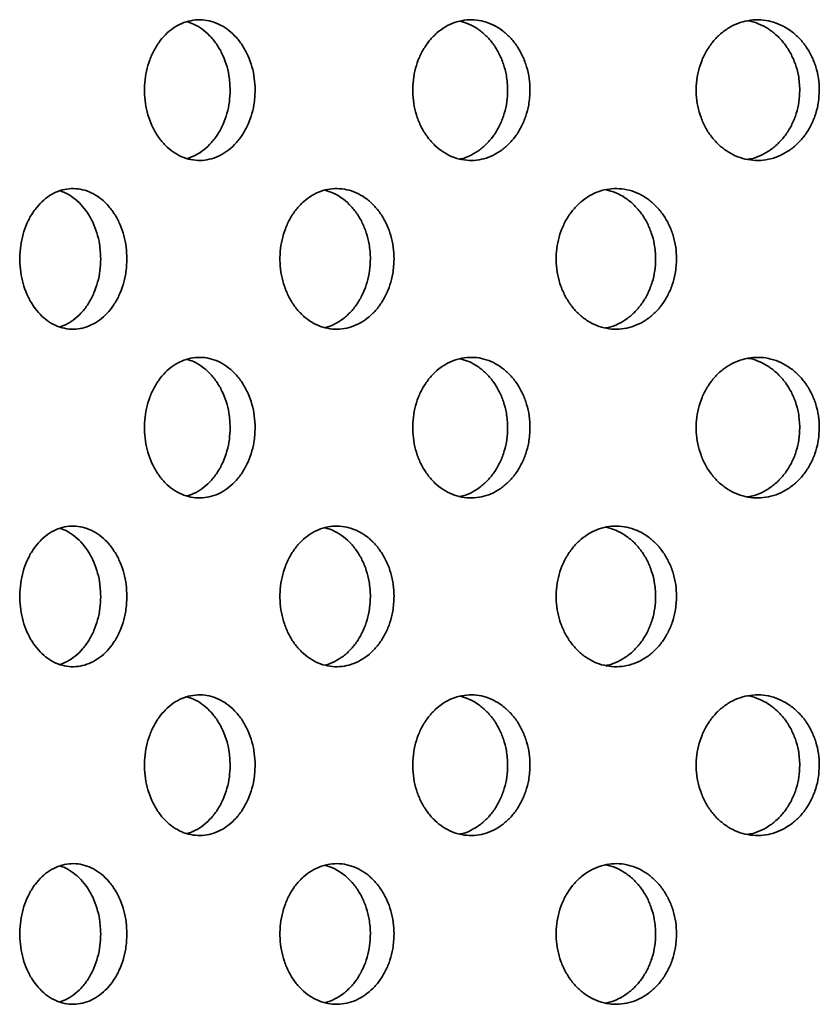
# Model space of a CAD drawing. Units: inches. Extents: x 0.1 to 8.4, y 0.1 to 10.9.
# Drawn here: x 2.3 to 2.5, y 4.5 to 4.7 of the extents above; entities that cross this region are included whole.
import ezdxf

# ---------------------------------------------------------------- set-up
doc = ezdxf.new("R2010")
doc.units = ezdxf.units.IN
doc.header["$MEASUREMENT"] = 0

msp = doc.modelspace()

# ---------------------------------------------------------------- linework, layer by layer
at = {"color": 7, "linetype": 'Continuous', "lineweight": 35}
for points, knots in [([(2.36310157, 4.69780484), (2.36307247, 4.69853677), (2.36301427, 4.70000062), (2.36256025, 4.70213536), (2.36184329, 4.70414463), (2.36086812, 4.7059777), (2.35966066, 4.7075741), (2.35826279, 4.70889899), (2.35670854, 4.70990238), (2.35504811, 4.7105695), (2.35332585, 4.71086682), (2.35159232, 4.71080102), (2.34989736, 4.71035865), (2.34828593, 4.70956743), (2.34680767, 4.70843548), (2.34549728, 4.70700805), (2.34439887, 4.70531387), (2.34353352, 4.70341087), (2.3429352, 4.70134543), (2.34260936, 4.69918159), (2.34257624, 4.69697795), (2.34282506, 4.69479741), (2.3433606, 4.69270408), (2.34415699, 4.69075251), (2.34520307, 4.68900515), (2.34646062, 4.68750239), (2.34790312, 4.68629797), (2.34948381, 4.68541341), (2.35116354, 4.68488798), (2.35289181, 4.68472151), (2.35462092, 4.68493425), (2.35630239, 4.6855046), (2.35788527, 4.6864313), (2.35932892, 4.68767403), (2.36058409, 4.68921045), (2.36162474, 4.69098576), (2.36240285, 4.69295881), (2.36297906, 4.69524122), (2.36305783, 4.69688944), (2.36310157, 4.69780484)], [0, 0, 0, 0, 0.0268447624, 0.0536896063, 0.0805345064, 0.1073795899, 0.1342268096, 0.1610743941, 0.1879227023, 0.2147715175, 0.2416175742, 0.2684637911, 0.2953077622, 0.3221509925, 0.3489961207, 0.375840475, 0.4026888629, 0.429537413, 0.4563855216, 0.483233201, 0.5100789281, 0.5369238377, 0.5637675482, 0.5906104907, 0.6174569916, 0.6443023456, 0.6711513341, 0.698000217, 0.7248476876, 0.7516949164, 0.7785389941, 0.8053827937, 0.8322269706, 0.8590706305, 0.8859184967, 0.9127653968, 0.9396147888, 0.9664628712, 1, 1, 1, 1]), ([(2.35047998, 4.71044805), (2.35087716, 4.71032878), (2.35183717, 4.7100405), (2.35325827, 4.70917036), (2.35470366, 4.70793769), (2.35595829, 4.70639866), (2.35699896, 4.7046241), (2.35777688, 4.7026508), (2.35835304, 4.70036844), (2.35843178, 4.69872021), (2.35847552, 4.69780484)], [0, 0, 0, 0, 0.088702881, 0.214401936, 0.340100248, 0.46581251, 0.591524056, 0.717245417, 0.842967325, 1, 1, 1, 1]), ([(2.41402047, 4.69780484), (2.4139897, 4.69853677), (2.41392814, 4.70000063), (2.41344791, 4.70213535), (2.41268951, 4.70414462), (2.41165786, 4.70597771), (2.41038009, 4.7075741), (2.40890049, 4.70889899), (2.40725482, 4.70990237), (2.40549624, 4.71056952), (2.40367147, 4.71086682), (2.4018342, 4.71080102), (2.40003711, 4.71035865), (2.39832802, 4.70956743), (2.39675969, 4.70843548), (2.39536902, 4.70700805), (2.39420306, 4.70531387), (2.39328429, 4.70341087), (2.39264895, 4.70134543), (2.39230281, 4.6991816), (2.39226767, 4.69697794), (2.39253197, 4.69479743), (2.39310059, 4.69270405), (2.39394633, 4.69075253), (2.39505669, 4.68900514), (2.39639146, 4.68750239), (2.39792193, 4.68629797), (2.39959857, 4.68541342), (2.40137963, 4.68488797), (2.40321155, 4.68472151), (2.40504367, 4.68493425), (2.40682476, 4.6855046), (2.40850079, 4.68643131), (2.41002901, 4.68767402), (2.41135726, 4.68921048), (2.41245837, 4.69098572), (2.41328139, 4.69295883), (2.41389087, 4.69524122), (2.4139742, 4.69688944), (2.41402047, 4.69780484)], [0, 0, 0, 0, 0.026844755, 0.053689724, 0.080534572, 0.107379421, 0.134226641, 0.161074393, 0.187922752, 0.214771162, 0.2416179, 0.268463934, 0.295307713, 0.322151028, 0.348996253, 0.375840588, 0.402688802, 0.429537307, 0.456385453, 0.483233243, 0.510078962, 0.536923921, 0.563767403, 0.590610687, 0.617457061, 0.644302456, 0.671151452, 0.698000362, 0.724847529, 0.751694806, 0.778539299, 0.805382995, 0.832226973, 0.859070651, 0.885918438, 0.912765722, 0.939614774, 0.966462829, 1, 1, 1, 1]), ([(2.40109025, 4.71055463), (2.40162305, 4.71040621), (2.4027528, 4.71009153), (2.40436447, 4.70917289), (2.40589369, 4.70793703), (2.4072216, 4.70639883), (2.40832268, 4.70462406), (2.40914558, 4.70265081), (2.409755, 4.70036844), (2.40983828, 4.69872021), (2.40988452, 4.69780484)], [0, 0, 0, 0, 0.109618877, 0.232431487, 0.355245805, 0.478072016, 0.60089887, 0.723734708, 0.846571488, 1, 1, 1, 1]), ([(2.46762195, 4.69780484), (2.4675897, 4.69853677), (2.46752519, 4.70000062), (2.46702194, 4.70213536), (2.46622698, 4.70414462), (2.4651455, 4.70597771), (2.46380572, 4.70757409), (2.46225398, 4.70889899), (2.46052763, 4.70990238), (2.45868223, 4.71056951), (2.45676685, 4.71086682), (2.4548377, 4.71080103), (2.45295013, 4.71035864), (2.45115454, 4.70956744), (2.44950624, 4.70843547), (2.44804431, 4.70700805), (2.44681832, 4.70531388), (2.44585208, 4.70341087), (2.44518386, 4.70134543), (2.44481977, 4.6991816), (2.44478281, 4.69697795), (2.44506078, 4.69479742), (2.44565895, 4.69270407), (2.44654834, 4.69075251), (2.44771596, 4.68900515), (2.44911915, 4.68750239), (2.45072774, 4.68629797), (2.45248946, 4.68541341), (2.45436031, 4.68488798), (2.45628396, 4.6847215), (2.45820722, 4.68493426), (2.4600764, 4.68550459), (2.4618347, 4.68643131), (2.46343754, 4.68767403), (2.46483036, 4.68921046), (2.46598469, 4.69098574), (2.4668474, 4.69295882), (2.46748619, 4.69524123), (2.46757347, 4.69688944), (2.46762195, 4.69780484)], [0, 0, 0, 0, 0.0268447446, 0.0536896017, 0.0805345319, 0.1073794017, 0.1342267359, 0.1610742848, 0.1879226279, 0.2147714361, 0.2416176016, 0.2684640603, 0.2953075793, 0.322151056, 0.3489960737, 0.3758406025, 0.402689027, 0.4295374373, 0.456385496, 0.4832332564, 0.510078971, 0.536923874, 0.5637674691, 0.5906105225, 0.6174570696, 0.6443025008, 0.6711514394, 0.6980002596, 0.7248476625, 0.7516950032, 0.778538811, 0.8053829387, 0.8322269382, 0.8590705914, 0.8859185055, 0.9127656533, 0.9396148588, 0.9664628661, 1, 1, 1, 1]), ([(2.4544024, 4.71063519), (2.45446159, 4.71062917), (2.45515934, 4.71055813), (2.45645568, 4.71008109), (2.45821682, 4.70918483), (2.45981873, 4.70793383), (2.46121175, 4.70639969), (2.46236588, 4.70462382), (2.46322857, 4.70265088), (2.46386721, 4.70036841), (2.46395451, 4.6987202), (2.46400299, 4.69780484)], [0, 0, 0, 0, 0.011110425, 0.130975655, 0.250843807, 0.370712323, 0.490592238, 0.610472559, 0.730362164, 0.850251688, 1, 1, 1, 1]), ([(2.35847552, 4.69780484), (2.35844641, 4.69707291), (2.3583882, 4.69560905), (2.35793424, 4.69347437), (2.3572174, 4.69146494), (2.35624224, 4.68963236), (2.35503519, 4.68803421), (2.35363628, 4.68671588), (2.35212365, 4.68571249), (2.35104847, 4.68533226), (2.35053087, 4.68514922)], [0, 0, 0, 0, 0.126123163, 0.252247421, 0.378370092, 0.504495116, 0.630630273, 0.75676545, 0.882906346, 1, 1, 1, 1]), ([(2.40988452, 4.69780484), (2.40985376, 4.69707292), (2.40979224, 4.69560906), (2.40931204, 4.69347432), (2.40855375, 4.69146515), (2.40752219, 4.68963159), (2.40624429, 4.6880371), (2.40476569, 4.68670506), (2.40311675, 4.68572837), (2.40185356, 4.68517361), (2.40114366, 4.68506655), (2.40104028, 4.68505096)], [0, 0, 0, 0, 0.122384527, 0.244770387, 0.367154853, 0.489541184, 0.611937037, 0.734335312, 0.856736366, 0.979138423, 1, 1, 1, 1]), ([(2.46400299, 4.69780484), (2.46397075, 4.69707292), (2.46390626, 4.69560906), (2.46340302, 4.69347431), (2.46260814, 4.69146513), (2.46152673, 4.68963172), (2.46018691, 4.6880366), (2.45863583, 4.68670696), (2.45690743, 4.68572121), (2.4554285, 4.68513134), (2.45452623, 4.68501284), (2.4542618, 4.68497811)], [0, 0, 0, 0, 0.118833388, 0.2376677, 0.356501588, 0.475336407, 0.594180723, 0.713025902, 0.831876609, 0.95072828, 1, 1, 1, 1]), ([(2.33935124, 4.66655484), (2.33932303, 4.66728677), (2.33926662, 4.66875062), (2.3388264, 4.67088535), (2.33813137, 4.67289463), (2.33718609, 4.67472771), (2.33601575, 4.67632408), (2.33466105, 4.67764899), (2.33315508, 4.67865237), (2.33154643, 4.6793195), (2.3298782, 4.67961682), (2.32819944, 4.67955102), (2.32655824, 4.67910863), (2.32499826, 4.67831745), (2.32356747, 4.67718545), (2.32229926, 4.67575807), (2.32123643, 4.67406386), (2.32039919, 4.67216088), (2.31982039, 4.67009542), (2.31950507, 4.66793159), (2.31947313, 4.66572795), (2.31971378, 4.6635474), (2.32023185, 4.66145407), (2.32100243, 4.65950251), (2.32201459, 4.65775515), (2.32323156, 4.65625239), (2.3246277, 4.65504795), (2.3261579, 4.65416343), (2.32778422, 4.65363797), (2.32945788, 4.6534715), (2.33113262, 4.65368425), (2.33276158, 4.6542546), (2.33429525, 4.65518129), (2.33569428, 4.65642403), (2.33691079, 4.65796045), (2.33791954, 4.65973574), (2.33867383, 4.66170882), (2.3392325, 4.66399122), (2.33930884, 4.66563944), (2.33935124, 4.66655484)], [0, 0, 0, 0, 0.026844722, 0.053689666, 0.080534433, 0.107379434, 0.134226879, 0.161074313, 0.187922611, 0.214771417, 0.241617485, 0.268463936, 0.295307327, 0.322151014, 0.348995844, 0.375840547, 0.402688734, 0.429537354, 0.456385377, 0.483233146, 0.510078854, 0.536923703, 0.563767399, 0.590610549, 0.617457019, 0.644302226, 0.671150998, 0.698000525, 0.724847695, 0.751694963, 0.778538768, 0.805382793, 0.832227163, 0.85907078, 0.885918749, 0.912765671, 0.939614832, 0.966462908, 1, 1, 1, 1]), ([(2.32691009, 4.67914114), (2.32724019, 4.67903768), (2.32811511, 4.67876347), (2.32943972, 4.67791873), (2.33084085, 4.67668811), (2.33205671, 4.67514856), (2.3330655, 4.67337411), (2.33381967, 4.67140081), (2.33437818, 4.66911843), (2.33445455, 4.66747021), (2.33449697, 4.66655484)], [0, 0, 0, 0, 0.077128414, 0.204423855, 0.331717173, 0.459027136, 0.586334866, 0.713654132, 0.840972462, 1, 1, 1, 1]), ([(2.38884147, 4.66655484), (2.38881149, 4.66728676), (2.38875151, 4.66875061), (2.38828377, 4.67088537), (2.3875449, 4.6728946), (2.38654001, 4.67472773), (2.38529547, 4.67632407), (2.38385458, 4.677649), (2.38225216, 4.67865237), (2.38054003, 4.6793195), (2.37876383, 4.67961682), (2.37697564, 4.67955103), (2.37522697, 4.67910863), (2.37356415, 4.67831742), (2.37203847, 4.67718549), (2.37068581, 4.67575803), (2.36955184, 4.6740639), (2.36865845, 4.67216085), (2.36804061, 4.67009543), (2.36770414, 4.66793159), (2.36766998, 4.66572795), (2.36792687, 4.6635474), (2.36847985, 4.66145408), (2.36930223, 4.6595025), (2.3703821, 4.65775515), (2.37168029, 4.65625239), (2.37316903, 4.65504795), (2.37480026, 4.65416342), (2.37653329, 4.65363797), (2.37831614, 4.6534715), (2.38009946, 4.65368425), (2.38183342, 4.65425459), (2.38346538, 4.6551813), (2.38495357, 4.65642403), (2.38624727, 4.65796044), (2.38731975, 4.65973574), (2.38812151, 4.66170882), (2.38871524, 4.66399122), (2.3887964, 4.66563944), (2.38884147, 4.66655484)], [0, 0, 0, 0, 0.026844731, 0.053689535, 0.080534569, 0.107379312, 0.134226877, 0.161074247, 0.187922751, 0.214771473, 0.241617412, 0.268464033, 0.295307239, 0.322150805, 0.348996237, 0.375840496, 0.402689172, 0.429537485, 0.456385618, 0.483233276, 0.510079, 0.536923889, 0.563767617, 0.590610605, 0.617457207, 0.644302496, 0.671151112, 0.698000224, 0.724847454, 0.751694741, 0.778538697, 0.805382748, 0.832226929, 0.859070629, 0.885918763, 0.912765735, 0.939614838, 0.966462897, 1, 1, 1, 1]), ([(2.37605136, 4.67925417), (2.3765184, 4.67911949), (2.37756624, 4.67881734), (2.37908632, 4.67792175), (2.38057583, 4.67668732), (2.38186912, 4.67514877), (2.38294158, 4.67337406), (2.38374321, 4.67140081), (2.38433688, 4.66911843), (2.38441802, 4.66747021), (2.38446308, 4.66655484)], [0, 0, 0, 0, 0.099844849, 0.224006699, 0.34816941, 0.472344465, 0.596518162, 0.720702612, 0.844887242, 1, 1, 1, 1]), ([(2.44117762, 4.66655484), (2.44114606, 4.66728677), (2.44108294, 4.66875062), (2.44059054, 4.67088536), (2.43981275, 4.67289461), (2.43875469, 4.67472772), (2.4374441, 4.67632408), (2.43592631, 4.677649), (2.43423792, 4.67865237), (2.43243336, 4.67931951), (2.43056069, 4.67961681), (2.42867474, 4.67955102), (2.42682982, 4.67910864), (2.42507495, 4.67831743), (2.42346437, 4.67718547), (2.42203598, 4.67575804), (2.42083829, 4.67406389), (2.41989444, 4.67216086), (2.41924171, 4.67009543), (2.41888611, 4.66793159), (2.41884999, 4.66572794), (2.41912152, 4.66354741), (2.41970576, 4.66145407), (2.42057458, 4.65950252), (2.42171519, 4.65775513), (2.42308615, 4.65625239), (2.42465791, 4.65504798), (2.42637957, 4.6541634), (2.42820812, 4.65363797), (2.43008857, 4.6534715), (2.43196892, 4.65368425), (2.43379665, 4.6542546), (2.43551624, 4.65518129), (2.43708397, 4.65642404), (2.43844642, 4.65796044), (2.43957569, 4.65973573), (2.44041975, 4.66170882), (2.44104479, 4.66399121), (2.44113019, 4.66563944), (2.44117762, 4.66655484)], [0, 0, 0, 0, 0.026844727, 0.053689619, 0.080534566, 0.107379366, 0.134226736, 0.161074164, 0.187922598, 0.214771443, 0.241617914, 0.268463797, 0.295307672, 0.32215102, 0.348996115, 0.375840601, 0.402689134, 0.429537503, 0.456385632, 0.483233318, 0.510079042, 0.536923983, 0.563767638, 0.590610712, 0.617457005, 0.644302509, 0.671151519, 0.698000046, 0.72484763, 0.751695081, 0.778539071, 0.805382778, 0.832227073, 0.859070561, 0.88591867, 0.91276565, 0.939614743, 0.966462888, 1, 1, 1, 1]), ([(2.42812177, 4.67935478), (2.4287228, 4.67919283), (2.42993669, 4.67886575), (2.43164194, 4.67792389), (2.43321033, 4.67668676), (2.43457258, 4.67514891), (2.43570175, 4.67337402), (2.43654576, 4.67140082), (2.43717067, 4.66911843), (2.43725608, 4.66747021), (2.43730351, 4.66655484)], [0, 0, 0, 0, 0.119149894, 0.240647607, 0.362148104, 0.483659643, 0.605170889, 0.726692296, 0.848213708, 1, 1, 1, 1]), ([(2.33449697, 4.66655484), (2.33446876, 4.66582291), (2.33441235, 4.66435904), (2.33397217, 4.66222437), (2.33327728, 4.66021493), (2.33233198, 4.65838242), (2.33116216, 4.6567839), (2.32980601, 4.65546709), (2.32839333, 4.65449346), (2.3274079, 4.65413112), (2.3269623, 4.65396727)], [0, 0, 0, 0, 0.127780134, 0.255561525, 0.383341397, 0.511122277, 0.638915953, 0.766706501, 0.894506434, 1, 1, 1, 1]), ([(2.38446308, 4.66655484), (2.38443309, 4.66582292), (2.38437311, 4.66435907), (2.38390542, 4.66222428), (2.38316665, 4.66021519), (2.38216186, 4.65838147), (2.38091719, 4.65678749), (2.37947753, 4.65545362), (2.37787095, 4.65448367), (2.37671639, 4.65394464), (2.37610205, 4.65384336), (2.37607732, 4.65383928)], [0, 0, 0, 0, 0.1243401514, 0.248680724, 0.3730215741, 0.4973630302, 0.6217147655, 0.7460672089, 0.8704235218, 0.9947829318, 1, 1, 1, 1]), ([(2.43730351, 4.66655484), (2.43727195, 4.66582292), (2.43720882, 4.66435907), (2.43671649, 4.6622243), (2.43593875, 4.66021515), (2.43488082, 4.65838164), (2.43357011, 4.65678682), (2.43205313, 4.65545614), (2.43036216, 4.65447423), (2.42898717, 4.65390175), (2.42817801, 4.65378871), (2.427992, 4.65376272)], [0, 0, 0, 0, 0.1204955659, 0.2409918512, 0.3614879738, 0.4819840749, 0.6024918046, 0.7229989516, 0.843511615, 0.9640259719, 1, 1, 1, 1]), ([(2.36310157, 4.63530484), (2.36307247, 4.63603676), (2.36301427, 4.63750061), (2.36256025, 4.63963536), (2.36184329, 4.64164462), (2.36086812, 4.64347769), (2.35966066, 4.64507409), (2.35826279, 4.64639898), (2.35670854, 4.64740237), (2.35504811, 4.6480695), (2.35332585, 4.64836681), (2.35159232, 4.64830101), (2.34989736, 4.64785864), (2.34828593, 4.64706742), (2.34680767, 4.64593547), (2.34549728, 4.64450804), (2.34439887, 4.64281387), (2.34353352, 4.64091086), (2.3429352, 4.63884542), (2.34260936, 4.63668158), (2.34257624, 4.63447794), (2.34282506, 4.6322974), (2.3433606, 4.63020407), (2.34415699, 4.6282525), (2.34520307, 4.62650514), (2.34646062, 4.62500238), (2.34790312, 4.62379797), (2.34948381, 4.62291341), (2.35116354, 4.62238797), (2.35289181, 4.6222215), (2.35462092, 4.62243424), (2.35630239, 4.62300459), (2.35788527, 4.6239313), (2.35932892, 4.62517402), (2.36058409, 4.62671045), (2.36162474, 4.62848575), (2.36240285, 4.6304588), (2.36297906, 4.63274122), (2.36305783, 4.63438944), (2.36310157, 4.63530484)], [0, 0, 0, 0, 0.0268447624, 0.0536896063, 0.0805345064, 0.1073795899, 0.1342268096, 0.1610743941, 0.1879227023, 0.2147715175, 0.2416175742, 0.2684637911, 0.2953077622, 0.3221509925, 0.3489961207, 0.375840475, 0.4026888629, 0.429537413, 0.4563855216, 0.483233201, 0.5100789281, 0.5369238377, 0.5637675482, 0.5906104907, 0.6174569916, 0.6443023456, 0.6711513341, 0.698000217, 0.7248476876, 0.7516949164, 0.7785389941, 0.8053827937, 0.8322269706, 0.8590706305, 0.8859184967, 0.9127653968, 0.9396147888, 0.9664628712, 1, 1, 1, 1]), ([(2.35047998, 4.64794804), (2.35087716, 4.64782877), (2.35183717, 4.6475405), (2.35325827, 4.64667035), (2.35470366, 4.64543769), (2.35595829, 4.64389866), (2.35699896, 4.64212409), (2.35777688, 4.64015079), (2.35835304, 4.63786843), (2.35843178, 4.63622021), (2.35847552, 4.63530484)], [0, 0, 0, 0, 0.088702881, 0.214401936, 0.340100248, 0.46581251, 0.591524056, 0.717245417, 0.842967325, 1, 1, 1, 1]), ([(2.41402047, 4.63530484), (2.4139897, 4.63603676), (2.41392814, 4.63750062), (2.41344791, 4.63963535), (2.41268951, 4.64164462), (2.41165786, 4.6434777), (2.41038009, 4.64507409), (2.40890049, 4.64639898), (2.40725482, 4.64740236), (2.40549624, 4.64806951), (2.40367147, 4.64836681), (2.4018342, 4.64830102), (2.40003711, 4.64785864), (2.39832802, 4.64706742), (2.39675969, 4.64593547), (2.39536902, 4.64450805), (2.39420306, 4.64281386), (2.39328429, 4.64091086), (2.39264895, 4.63884542), (2.39230281, 4.63668159), (2.39226767, 4.63447794), (2.39253197, 4.63229742), (2.39310059, 4.63020404), (2.39394633, 4.62825252), (2.39505669, 4.62650513), (2.39639146, 4.62500238), (2.39792193, 4.62379796), (2.39959857, 4.62291341), (2.40137963, 4.62238797), (2.40321155, 4.6222215), (2.40504367, 4.62243424), (2.40682476, 4.62300459), (2.40850079, 4.6239313), (2.41002901, 4.62517401), (2.41135726, 4.62671047), (2.41245837, 4.62848571), (2.41328139, 4.63045882), (2.41389087, 4.63274122), (2.4139742, 4.63438944), (2.41402047, 4.63530484)], [0, 0, 0, 0, 0.026844755, 0.053689724, 0.080534572, 0.107379421, 0.134226641, 0.161074393, 0.187922752, 0.214771162, 0.2416179, 0.268463934, 0.295307713, 0.322151028, 0.348996253, 0.375840588, 0.402688802, 0.429537307, 0.456385453, 0.483233243, 0.510078962, 0.536923921, 0.563767403, 0.590610687, 0.617457061, 0.644302456, 0.671151452, 0.698000362, 0.724847529, 0.751694806, 0.778539299, 0.805382995, 0.832226973, 0.859070651, 0.885918438, 0.912765722, 0.939614774, 0.966462829, 1, 1, 1, 1]), ([(2.40109025, 4.64805462), (2.40162305, 4.64790621), (2.4027528, 4.64759152), (2.40436447, 4.64667288), (2.40589369, 4.64543702), (2.4072216, 4.64389882), (2.40832268, 4.64212405), (2.40914558, 4.6401508), (2.409755, 4.63786843), (2.40983828, 4.63622021), (2.40988452, 4.63530484)], [0, 0, 0, 0, 0.109618877, 0.232431487, 0.355245805, 0.478072016, 0.60089887, 0.723734708, 0.846571488, 1, 1, 1, 1]), ([(2.46762195, 4.63530484), (2.4675897, 4.63603676), (2.46752519, 4.63750061), (2.46702194, 4.63963536), (2.46622698, 4.64164461), (2.4651455, 4.64347771), (2.46380572, 4.64507408), (2.46225398, 4.64639899), (2.46052763, 4.64740237), (2.45868223, 4.6480695), (2.45676685, 4.64836681), (2.4548377, 4.64830102), (2.45295013, 4.64785863), (2.45115454, 4.64706743), (2.44950624, 4.64593546), (2.44804431, 4.64450805), (2.44681832, 4.64281387), (2.44585208, 4.64091086), (2.44518386, 4.63884542), (2.44481977, 4.63668159), (2.44478281, 4.63447794), (2.44506078, 4.63229741), (2.44565895, 4.63020406), (2.44654834, 4.6282525), (2.44771596, 4.62650514), (2.44911915, 4.62500239), (2.45072774, 4.62379797), (2.45248946, 4.62291341), (2.45436031, 4.62238797), (2.45628396, 4.6222215), (2.45820722, 4.62243425), (2.4600764, 4.62300458), (2.4618347, 4.6239313), (2.46343754, 4.62517402), (2.46483036, 4.62671046), (2.46598469, 4.62848573), (2.4668474, 4.63045881), (2.46748619, 4.63274122), (2.46757347, 4.63438944), (2.46762195, 4.63530484)], [0, 0, 0, 0, 0.0268447446, 0.0536896017, 0.0805345319, 0.1073794017, 0.1342267359, 0.1610742848, 0.1879226279, 0.2147714361, 0.2416176016, 0.2684640603, 0.2953075793, 0.322151056, 0.3489960737, 0.3758406025, 0.402689027, 0.4295374373, 0.456385496, 0.4832332564, 0.510078971, 0.536923874, 0.5637674691, 0.5906105225, 0.6174570696, 0.6443025008, 0.6711514394, 0.6980002596, 0.7248476625, 0.7516950032, 0.778538811, 0.8053829387, 0.8322269382, 0.8590705914, 0.8859185055, 0.9127656533, 0.9396148588, 0.9664628661, 1, 1, 1, 1]), ([(2.4544024, 4.64813519), (2.45446159, 4.64812916), (2.45515934, 4.64805812), (2.45645568, 4.64758108), (2.45821682, 4.64668483), (2.45981873, 4.64543382), (2.46121175, 4.64389968), (2.46236588, 4.64212381), (2.46322857, 4.64015087), (2.46386721, 4.6378684), (2.46395451, 4.6362202), (2.46400299, 4.63530484)], [0, 0, 0, 0, 0.011110425, 0.130975655, 0.250843807, 0.370712323, 0.490592238, 0.610472559, 0.730362164, 0.850251688, 1, 1, 1, 1]), ([(2.35847552, 4.63530484), (2.35844641, 4.63457291), (2.3583882, 4.63310904), (2.35793424, 4.63097437), (2.3572174, 4.62896493), (2.35624224, 4.62713236), (2.35503519, 4.6255342), (2.35363628, 4.62421588), (2.35212365, 4.62321248), (2.35104847, 4.62283226), (2.35053087, 4.62264921)], [0, 0, 0, 0, 0.126123163, 0.252247421, 0.378370092, 0.504495116, 0.630630273, 0.75676545, 0.882906346, 1, 1, 1, 1]), ([(2.40988452, 4.63530484), (2.40985376, 4.63457291), (2.40979224, 4.63310905), (2.40931204, 4.63097431), (2.40855375, 4.62896514), (2.40752219, 4.62713158), (2.40624429, 4.62553709), (2.40476569, 4.62420505), (2.40311675, 4.62322836), (2.40185356, 4.6226736), (2.40114366, 4.62256654), (2.40104028, 4.62255095)], [0, 0, 0, 0, 0.122384527, 0.244770387, 0.367154853, 0.489541184, 0.611937037, 0.734335312, 0.856736366, 0.979138423, 1, 1, 1, 1]), ([(2.46400299, 4.63530484), (2.46397075, 4.63457291), (2.46390626, 4.63310906), (2.46340302, 4.63097431), (2.46260814, 4.62896512), (2.46152673, 4.62713171), (2.46018691, 4.62553659), (2.45863583, 4.62420695), (2.45690743, 4.6232212), (2.4554285, 4.62263133), (2.45452623, 4.62251283), (2.4542618, 4.6224781)], [0, 0, 0, 0, 0.118833388, 0.2376677, 0.356501588, 0.475336407, 0.594180723, 0.713025902, 0.831876609, 0.95072828, 1, 1, 1, 1]), ([(2.33935124, 4.60405483), (2.33932303, 4.60478676), (2.33926662, 4.60625062), (2.3388264, 4.60838534), (2.33813137, 4.61039462), (2.33718609, 4.6122277), (2.33601575, 4.61382407), (2.33466105, 4.61514899), (2.33315508, 4.61615237), (2.33154643, 4.6168195), (2.3298782, 4.61711681), (2.32819944, 4.61705102), (2.32655824, 4.61660862), (2.32499826, 4.61581744), (2.32356747, 4.61468544), (2.32229926, 4.61325806), (2.32123643, 4.61156385), (2.32039919, 4.60966087), (2.31982039, 4.60759541), (2.31950507, 4.60543159), (2.31947313, 4.60322794), (2.31971378, 4.6010474), (2.32023185, 4.59895406), (2.32100243, 4.59700251), (2.32201459, 4.59525514), (2.32323156, 4.59375238), (2.3246277, 4.59254794), (2.3261579, 4.59166342), (2.32778422, 4.59113796), (2.32945788, 4.5909715), (2.33113262, 4.59118424), (2.33276158, 4.59175459), (2.33429525, 4.59268129), (2.33569428, 4.59392402), (2.33691079, 4.59546044), (2.33791954, 4.59723573), (2.33867383, 4.59920881), (2.3392325, 4.60149121), (2.33930884, 4.60313943), (2.33935124, 4.60405483)], [0, 0, 0, 0, 0.026844722, 0.053689666, 0.080534433, 0.107379434, 0.134226879, 0.161074313, 0.187922611, 0.214771417, 0.241617485, 0.268463936, 0.295307327, 0.322151014, 0.348995844, 0.375840547, 0.402688734, 0.429537354, 0.456385377, 0.483233146, 0.510078854, 0.536923703, 0.563767399, 0.590610549, 0.617457019, 0.644302226, 0.671150998, 0.698000525, 0.724847695, 0.751694963, 0.778538768, 0.805382793, 0.832227163, 0.85907078, 0.885918749, 0.912765671, 0.939614832, 0.966462908, 1, 1, 1, 1]), ([(2.32691009, 4.61664113), (2.32724019, 4.61653767), (2.32811511, 4.61626347), (2.32943972, 4.61541873), (2.33084085, 4.6141881), (2.33205671, 4.61264855), (2.3330655, 4.6108741), (2.33381967, 4.6089008), (2.33437818, 4.60661842), (2.33445455, 4.6049702), (2.33449697, 4.60405483)], [0, 0, 0, 0, 0.077128414, 0.204423855, 0.331717173, 0.459027136, 0.586334866, 0.713654132, 0.840972462, 1, 1, 1, 1]), ([(2.38884147, 4.60405483), (2.38881149, 4.60478676), (2.38875151, 4.60625061), (2.38828377, 4.60838536), (2.3875449, 4.61039459), (2.38654001, 4.61222772), (2.38529547, 4.61382406), (2.38385458, 4.615149), (2.38225216, 4.61615236), (2.38054003, 4.6168195), (2.37876383, 4.61711681), (2.37697564, 4.61705102), (2.37522697, 4.61660863), (2.37356415, 4.61581742), (2.37203847, 4.61468548), (2.37068581, 4.61325802), (2.36955184, 4.61156389), (2.36865845, 4.60966084), (2.36804061, 4.60759543), (2.36770414, 4.60543158), (2.36766998, 4.60322794), (2.36792687, 4.6010474), (2.36847985, 4.59895407), (2.36930223, 4.59700249), (2.3703821, 4.59525515), (2.37168029, 4.59375239), (2.37316903, 4.59254795), (2.37480026, 4.59166341), (2.37653329, 4.59113796), (2.37831614, 4.5909715), (2.38009946, 4.59118424), (2.38183342, 4.59175459), (2.38346538, 4.59268129), (2.38495357, 4.59392403), (2.38624727, 4.59546044), (2.38731975, 4.59723573), (2.38812151, 4.59920881), (2.38871524, 4.60149121), (2.3887964, 4.60313943), (2.38884147, 4.60405483)], [0, 0, 0, 0, 0.026844731, 0.053689535, 0.080534569, 0.107379312, 0.134226877, 0.161074247, 0.187922751, 0.214771473, 0.241617412, 0.268464033, 0.295307239, 0.322150805, 0.348996237, 0.375840496, 0.402689172, 0.429537485, 0.456385618, 0.483233276, 0.510079, 0.536923889, 0.563767617, 0.590610605, 0.617457207, 0.644302496, 0.671151112, 0.698000224, 0.724847454, 0.751694741, 0.778538697, 0.805382748, 0.832226929, 0.859070629, 0.885918763, 0.912765735, 0.939614838, 0.966462897, 1, 1, 1, 1]), ([(2.37605136, 4.61675416), (2.3765184, 4.61661949), (2.37756624, 4.61631733), (2.37908632, 4.61542175), (2.38057583, 4.61418732), (2.38186912, 4.61264876), (2.38294158, 4.61087405), (2.38374321, 4.6089008), (2.38433688, 4.60661842), (2.38441802, 4.6049702), (2.38446308, 4.60405483)], [0, 0, 0, 0, 0.099844849, 0.224006699, 0.34816941, 0.472344465, 0.596518162, 0.720702612, 0.844887242, 1, 1, 1, 1]), ([(2.44117762, 4.60405483), (2.44114606, 4.60478676), (2.44108294, 4.60625061), (2.44059054, 4.60838535), (2.43981275, 4.6103946), (2.43875469, 4.61222771), (2.4374441, 4.61382407), (2.43592631, 4.61514899), (2.43423792, 4.61615236), (2.43243336, 4.6168195), (2.43056069, 4.61711681), (2.42867474, 4.61705101), (2.42682982, 4.61660864), (2.42507495, 4.61581742), (2.42346437, 4.61468546), (2.42203598, 4.61325804), (2.42083829, 4.61156388), (2.41989444, 4.60966085), (2.41924171, 4.60759542), (2.41888611, 4.60543158), (2.41884999, 4.60322794), (2.41912152, 4.6010474), (2.41970576, 4.59895406), (2.42057458, 4.59700251), (2.42171519, 4.59525513), (2.42308615, 4.59375238), (2.42465791, 4.59254797), (2.42637957, 4.59166339), (2.42820812, 4.59113797), (2.43008857, 4.5909715), (2.43196892, 4.59118424), (2.43379665, 4.59175459), (2.43551624, 4.59268128), (2.43708397, 4.59392403), (2.43844642, 4.59546044), (2.43957569, 4.59723573), (2.44041975, 4.59920882), (2.44104479, 4.60149121), (2.44113019, 4.60313943), (2.44117762, 4.60405483)], [0, 0, 0, 0, 0.026844727, 0.053689619, 0.080534566, 0.107379366, 0.134226736, 0.161074164, 0.187922598, 0.214771443, 0.241617914, 0.268463797, 0.295307672, 0.32215102, 0.348996115, 0.375840601, 0.402689134, 0.429537503, 0.456385632, 0.483233318, 0.510079042, 0.536923983, 0.563767638, 0.590610712, 0.617457005, 0.644302509, 0.671151519, 0.698000046, 0.72484763, 0.751695081, 0.778539071, 0.805382778, 0.832227073, 0.859070561, 0.88591867, 0.91276565, 0.939614743, 0.966462888, 1, 1, 1, 1]), ([(2.42812177, 4.61685477), (2.4287228, 4.61669283), (2.42993669, 4.61636574), (2.43164194, 4.61542389), (2.43321033, 4.61418675), (2.43457258, 4.6126489), (2.43570175, 4.61087401), (2.43654576, 4.60890081), (2.43717067, 4.60661842), (2.43725608, 4.6049702), (2.43730351, 4.60405483)], [0, 0, 0, 0, 0.119149894, 0.240647607, 0.362148104, 0.483659643, 0.605170889, 0.726692296, 0.848213708, 1, 1, 1, 1]), ([(2.33449697, 4.60405483), (2.33446876, 4.6033229), (2.33441235, 4.60185904), (2.33397217, 4.59972437), (2.33327728, 4.59771492), (2.33233198, 4.59588241), (2.33116216, 4.5942839), (2.32980601, 4.59296708), (2.32839333, 4.59199346), (2.3274079, 4.59163111), (2.3269623, 4.59146726)], [0, 0, 0, 0, 0.127780134, 0.255561525, 0.383341397, 0.511122277, 0.638915953, 0.766706501, 0.894506434, 1, 1, 1, 1]), ([(2.38446308, 4.60405483), (2.38443309, 4.60332291), (2.38437311, 4.60185907), (2.38390542, 4.59972428), (2.38316665, 4.59771518), (2.38216186, 4.59588147), (2.38091719, 4.59428748), (2.37947753, 4.59295362), (2.37787095, 4.59198367), (2.37671639, 4.59144463), (2.37610205, 4.59134335), (2.37607732, 4.59133927)], [0, 0, 0, 0, 0.1243401514, 0.248680724, 0.3730215741, 0.4973630302, 0.6217147655, 0.7460672089, 0.8704235218, 0.9947829318, 1, 1, 1, 1]), ([(2.43730351, 4.60405483), (2.43727195, 4.60332291), (2.43720882, 4.60185906), (2.43671649, 4.59972429), (2.43593875, 4.59771514), (2.43488082, 4.59588163), (2.43357011, 4.59428682), (2.43205313, 4.59295614), (2.43036216, 4.59197422), (2.42898717, 4.59140174), (2.42817801, 4.5912887), (2.427992, 4.59126271)], [0, 0, 0, 0, 0.1204955659, 0.2409918512, 0.3614879738, 0.4819840749, 0.6024918046, 0.7229989516, 0.843511615, 0.9640259719, 1, 1, 1, 1]), ([(2.36310157, 4.57280483), (2.36307247, 4.57353675), (2.36301427, 4.57500061), (2.36256025, 4.57713535), (2.36184329, 4.57914462), (2.36086812, 4.58097768), (2.35966066, 4.58257409), (2.35826277, 4.58389895), (2.35670858, 4.58490251), (2.35504809, 4.58556945), (2.35332585, 4.58586682), (2.35159232, 4.585801), (2.34989735, 4.58535865), (2.34828596, 4.58456739), (2.34680762, 4.58343559), (2.3454973, 4.58200802), (2.34439886, 4.58031387), (2.34353353, 4.57841085), (2.3429352, 4.57634542), (2.34260936, 4.57418158), (2.34257624, 4.57197794), (2.34282506, 4.5697974), (2.3433606, 4.56770407), (2.34415699, 4.56575249), (2.34520307, 4.56400514), (2.34646062, 4.56250237), (2.34790312, 4.56129796), (2.34948381, 4.5604134), (2.35116354, 4.55988796), (2.35289181, 4.55972149), (2.35462092, 4.55993424), (2.35630239, 4.56050459), (2.35788527, 4.56143129), (2.35932892, 4.56267401), (2.36058409, 4.56421044), (2.36162474, 4.56598574), (2.36240285, 4.56795879), (2.36297906, 4.57024121), (2.36305783, 4.57188943), (2.36310157, 4.57280483)], [0, 0, 0, 0, 0.0268447531, 0.0536895876, 0.0805344784, 0.1073795526, 0.1342267629, 0.1610743381, 0.1879231829, 0.214771628, 0.2416176753, 0.2684638829, 0.2953078447, 0.3221510656, 0.3489955711, 0.3758406921, 0.4026890706, 0.4295376114, 0.4563857107, 0.4832333808, 0.5100790986, 0.5369239988, 0.5637677, 0.5906106332, 0.6174571247, 0.6443024693, 0.6711514484, 0.6980003221, 0.7248477833, 0.7516950027, 0.7785390711, 0.8053828614, 0.832227029, 0.8590706795, 0.8859185364, 0.9127654272, 0.9396148098, 0.9664628829, 1, 1, 1, 1]), ([(2.35047998, 4.58544803), (2.35087716, 4.58532877), (2.35183717, 4.58504049), (2.35325827, 4.58417034), (2.35470366, 4.58293768), (2.35595829, 4.58139865), (2.35699896, 4.57962408), (2.35777688, 4.57765079), (2.35835304, 4.57536843), (2.35843178, 4.5737202), (2.35847552, 4.57280483)], [0, 0, 0, 0, 0.088702881, 0.214401936, 0.340100248, 0.46581251, 0.591524056, 0.717245417, 0.842967325, 1, 1, 1, 1]), ([(2.41402047, 4.57280483), (2.4139897, 4.57353676), (2.41392814, 4.57500061), (2.41344791, 4.57713534), (2.41268951, 4.57914461), (2.41165786, 4.58097769), (2.41038009, 4.5825741), (2.40890047, 4.58389894), (2.40725486, 4.58490251), (2.40549622, 4.58556947), (2.40367147, 4.58586681), (2.4018342, 4.585801), (2.4000371, 4.58535864), (2.39832805, 4.58456739), (2.39675963, 4.58343559), (2.39536905, 4.58200803), (2.39420305, 4.58031386), (2.39328429, 4.57841085), (2.39264895, 4.57634541), (2.39230281, 4.57418158), (2.39226767, 4.57197793), (2.39253197, 4.56979741), (2.39310059, 4.56770404), (2.39394633, 4.56575252), (2.39505669, 4.56400513), (2.39639146, 4.56250238), (2.39792193, 4.56129796), (2.39959857, 4.56041341), (2.40137963, 4.55988796), (2.40321155, 4.55972149), (2.40504367, 4.55993423), (2.40682476, 4.56050458), (2.40850079, 4.5614313), (2.41002901, 4.56267401), (2.41135726, 4.56421046), (2.41245837, 4.56598571), (2.41328139, 4.56795881), (2.41389087, 4.57024121), (2.4139742, 4.57188943), (2.41402047, 4.57280483)], [0, 0, 0, 0, 0.0268447454, 0.0536897056, 0.0805345438, 0.1073793834, 0.1342265943, 0.1610743368, 0.1879232328, 0.2147712728, 0.2416180016, 0.2684640257, 0.2953077953, 0.3221511016, 0.348995703, 0.3758408055, 0.4026890099, 0.4295375055, 0.4563856419, 0.4832334229, 0.510079132, 0.5369240816, 0.5637675543, 0.5906108292, 0.6174571942, 0.6443025799, 0.6711515667, 0.6980004668, 0.7248476251, 0.7516948928, 0.7785393759, 0.8053830623, 0.8322270314, 0.8590707003, 0.8859184779, 0.9127657523, 0.9396147952, 0.9664628403, 1, 1, 1, 1]), ([(2.40109025, 4.58555461), (2.40162305, 4.5854062), (2.4027528, 4.58509152), (2.40436447, 4.58417287), (2.40589369, 4.58293701), (2.4072216, 4.58139882), (2.40832268, 4.57962404), (2.40914558, 4.57765079), (2.409755, 4.57536843), (2.40983828, 4.5737202), (2.40988452, 4.57280483)], [0, 0, 0, 0, 0.109618877, 0.232431487, 0.355245805, 0.478072016, 0.60089887, 0.723734708, 0.846571488, 1, 1, 1, 1]), ([(2.46762195, 4.57280483), (2.4675897, 4.57353675), (2.46752519, 4.57500061), (2.46702194, 4.57713535), (2.46622698, 4.57914461), (2.4651455, 4.5809777), (2.46380572, 4.58257409), (2.46225395, 4.58389895), (2.46052768, 4.58490251), (2.45868221, 4.58556945), (2.45676685, 4.58586682), (2.4548377, 4.58580101), (2.45295013, 4.58535864), (2.45115457, 4.5845674), (2.44950618, 4.58343558), (2.44804434, 4.58200803), (2.44681832, 4.58031388), (2.44585209, 4.57841085), (2.44518386, 4.57634541), (2.44481977, 4.57418158), (2.44478281, 4.57197793), (2.44506078, 4.5697974), (2.44565895, 4.56770406), (2.44654834, 4.5657525), (2.44771596, 4.56400514), (2.44911915, 4.56250238), (2.45072774, 4.56129796), (2.45248946, 4.5604134), (2.45436031, 4.55988796), (2.45628396, 4.55972149), (2.45820722, 4.55993424), (2.4600764, 4.56050458), (2.4618347, 4.56143129), (2.46343754, 4.56267401), (2.46483036, 4.56421045), (2.46598469, 4.56598572), (2.4668474, 4.5679588), (2.46748619, 4.57024121), (2.46757347, 4.57188943), (2.46762195, 4.57280483)], [0, 0, 0, 0, 0.026844735, 0.053689583, 0.080534504, 0.107379364, 0.134226689, 0.161074229, 0.187923109, 0.214771547, 0.241617703, 0.268464152, 0.295307662, 0.322151129, 0.348995524, 0.37584082, 0.402689235, 0.429537636, 0.456385685, 0.483233436, 0.510079141, 0.536924035, 0.563767621, 0.590610665, 0.617457203, 0.644302625, 0.671151554, 0.698000365, 0.724847758, 0.75169509, 0.778538888, 0.805383006, 0.832226997, 0.85907064, 0.885918545, 0.912765684, 0.93961488, 0.966462878, 1, 1, 1, 1]), ([(2.4544024, 4.58563518), (2.45446159, 4.58562915), (2.45515934, 4.58555811), (2.45645568, 4.58508108), (2.45821682, 4.58418482), (2.45981873, 4.58293381), (2.46121175, 4.58139968), (2.46236588, 4.57962381), (2.46322857, 4.57765087), (2.46386721, 4.5753684), (2.46395451, 4.57372019), (2.46400299, 4.57280483)], [0, 0, 0, 0, 0.011110425, 0.130975655, 0.250843807, 0.370712323, 0.490592238, 0.610472559, 0.730362164, 0.850251688, 1, 1, 1, 1]), ([(2.35847552, 4.57280483), (2.35844641, 4.5720729), (2.3583882, 4.57060904), (2.35793424, 4.56847436), (2.3572174, 4.56646492), (2.35624224, 4.56463236), (2.35503522, 4.56303418), (2.35363623, 4.561716), (2.35212368, 4.56071245), (2.35104847, 4.56033224), (2.35053087, 4.56014921)], [0, 0, 0, 0, 0.126123265, 0.252247625, 0.378370398, 0.504495524, 0.630630783, 0.756762688, 0.882906251, 1, 1, 1, 1]), ([(2.40988452, 4.57280483), (2.40985376, 4.57207291), (2.40979224, 4.57060905), (2.40931204, 4.5684743), (2.40855376, 4.56646514), (2.40752219, 4.56463158), (2.40624432, 4.56303706), (2.40476564, 4.56170518), (2.40311678, 4.56072833), (2.40185356, 4.5601736), (2.40114366, 4.56006653), (2.40104028, 4.56005094)], [0, 0, 0, 0, 0.122384623, 0.244770579, 0.367155141, 0.489541568, 0.611937517, 0.734332615, 0.856736254, 0.979138406, 1, 1, 1, 1]), ([(2.46400299, 4.57280483), (2.46397075, 4.57207291), (2.46390626, 4.57060905), (2.46340302, 4.5684743), (2.46260814, 4.56646511), (2.46152673, 4.56463172), (2.46018695, 4.56303656), (2.45863578, 4.56170708), (2.45690746, 4.56072116), (2.4554285, 4.56013133), (2.45452623, 4.56001283), (2.4542618, 4.5599781)], [0, 0, 0, 0, 0.118833478, 0.237667881, 0.35650186, 0.47533677, 0.594181176, 0.713023266, 0.831876481, 0.950728243, 1, 1, 1, 1]), ([(2.33935124, 4.54155483), (2.33932303, 4.54228675), (2.33926662, 4.54375061), (2.3388264, 4.54588533), (2.33813137, 4.54789462), (2.33718609, 4.54972769), (2.33601575, 4.55132407), (2.33466103, 4.55264896), (2.3331551, 4.55365247), (2.33154643, 4.55431961), (2.32987819, 4.55461677), (2.32819944, 4.55455102), (2.32655824, 4.55410862), (2.32499829, 4.55331741), (2.32356742, 4.55218556), (2.32229929, 4.55075804), (2.32123643, 4.54906385), (2.32039919, 4.54716086), (2.31982039, 4.5450954), (2.31950507, 4.54293158), (2.31947313, 4.54072793), (2.31971378, 4.53854739), (2.32023185, 4.53645406), (2.32100241, 4.5345025), (2.32201464, 4.53275523), (2.32323153, 4.53125237), (2.32462771, 4.53004794), (2.3261579, 4.52916343), (2.32778422, 4.52863791), (2.32945788, 4.52847166), (2.33113262, 4.52868419), (2.33276157, 4.5292546), (2.33429528, 4.53018126), (2.33569423, 4.53142413), (2.33691082, 4.53296043), (2.33791954, 4.53473573), (2.33867383, 4.5367088), (2.3392325, 4.5389912), (2.33930884, 4.54063943), (2.33935124, 4.54155483)], [0, 0, 0, 0, 0.026844721, 0.053689664, 0.080534429, 0.107379428, 0.134226872, 0.161074305, 0.187923148, 0.214771952, 0.241617856, 0.268464306, 0.295307695, 0.322151381, 0.348995596, 0.375841074, 0.40268926, 0.429537878, 0.456385899, 0.483233668, 0.510079374, 0.536924222, 0.563767916, 0.590611065, 0.617456584, 0.644302605, 0.671151375, 0.698000901, 0.724848069, 0.751695247, 0.778538936, 0.80538296, 0.832227329, 0.859071621, 0.885918755, 0.912765675, 0.939614835, 0.96646291, 1, 1, 1, 1]), ([(2.38884147, 4.54155483), (2.38881149, 4.54228675), (2.38875151, 4.5437506), (2.38828377, 4.54588536), (2.3875449, 4.54789459), (2.38654001, 4.54972771), (2.38529547, 4.55132406), (2.38385456, 4.55264897), (2.38225218, 4.55365246), (2.38054003, 4.55431961), (2.37876382, 4.55461677), (2.37697564, 4.55455102), (2.37522696, 4.55410863), (2.37356417, 4.55331739), (2.37203842, 4.5521856), (2.37068584, 4.550758), (2.36955183, 4.54906389), (2.36865845, 4.54716084), (2.36804061, 4.54509542), (2.36770414, 4.54293157), (2.36766998, 4.54072793), (2.36792687, 4.53854739), (2.36847986, 4.53645407), (2.3693022, 4.53450249), (2.37038216, 4.53275523), (2.37168026, 4.53125237), (2.37316903, 4.53004794), (2.37480026, 4.52916342), (2.37653329, 4.52863791), (2.37831614, 4.52847166), (2.38009947, 4.52868419), (2.38183341, 4.5292546), (2.38346541, 4.53018126), (2.38495351, 4.53142413), (2.3862473, 4.53296042), (2.38731974, 4.53473573), (2.38812151, 4.5367088), (2.38871524, 4.5389912), (2.3887964, 4.54063943), (2.38884147, 4.54155483)], [0, 0, 0, 0, 0.02684473, 0.053689532, 0.080534565, 0.107379307, 0.13422687, 0.161074239, 0.187923288, 0.214772008, 0.241617783, 0.268464403, 0.295307607, 0.322151172, 0.348995989, 0.375841022, 0.402689697, 0.429538009, 0.45638614, 0.483233798, 0.51007952, 0.536924408, 0.563768134, 0.590611121, 0.617456772, 0.644302874, 0.671151489, 0.6980006, 0.724847828, 0.751695025, 0.778538865, 0.805382916, 0.832227095, 0.859071469, 0.885918769, 0.912765739, 0.939614841, 0.966462899, 1, 1, 1, 1]), ([(2.44117762, 4.54155483), (2.44114606, 4.54228675), (2.44108294, 4.54375061), (2.44059054, 4.54588535), (2.43981275, 4.5478946), (2.43875469, 4.5497277), (2.4374441, 4.55132407), (2.43592629, 4.55264897), (2.43423794, 4.55365247), (2.43243336, 4.55431962), (2.43056068, 4.55461677), (2.42867475, 4.55455101), (2.42682981, 4.55410864), (2.42507498, 4.55331739), (2.42346431, 4.55218558), (2.42203602, 4.55075802), (2.42083829, 4.54906388), (2.41989444, 4.54716084), (2.41924171, 4.54509542), (2.41888611, 4.54293157), (2.41884999, 4.54072793), (2.41912152, 4.5385474), (2.41970577, 4.53645406), (2.42057455, 4.53450251), (2.42171525, 4.53275521), (2.42308611, 4.53125237), (2.42465791, 4.53004797), (2.42637957, 4.5291634), (2.42820811, 4.52863792), (2.43008857, 4.52847166), (2.43196892, 4.52868419), (2.43379665, 4.52925461), (2.43551627, 4.53018125), (2.43708391, 4.53142414), (2.43844645, 4.53296042), (2.43957568, 4.53473573), (2.44041975, 4.53670881), (2.44104479, 4.5389912), (2.44113019, 4.54063943), (2.44117762, 4.54155483)], [0, 0, 0, 0, 0.026844726, 0.053689616, 0.080534562, 0.10737936, 0.134226729, 0.161074156, 0.187923134, 0.214771978, 0.241618285, 0.268464167, 0.29530804, 0.322151387, 0.348995867, 0.375841128, 0.402689659, 0.429538027, 0.456386155, 0.483233839, 0.510079561, 0.536924501, 0.563768155, 0.590611228, 0.61745657, 0.644302888, 0.671151896, 0.698000422, 0.724848004, 0.751695365, 0.77853924, 0.805382945, 0.832227238, 0.859071401, 0.885918675, 0.912765654, 0.939614746, 0.96646289, 1, 1, 1, 1]), ([(2.42812177, 4.55435487), (2.4287228, 4.55419288), (2.42993667, 4.55386571), (2.43164194, 4.55292389), (2.43321033, 4.55168674), (2.43457258, 4.5501489), (2.43570175, 4.54837401), (2.43654576, 4.54640081), (2.43717067, 4.54411841), (2.43725608, 4.54247019), (2.43730351, 4.54155483)], [0, 0, 0, 0, 0.119151134, 0.240648676, 0.362149002, 0.48366037, 0.605171445, 0.72669268, 0.848213922, 1, 1, 1, 1]), ([(2.32691009, 4.55414113), (2.32724019, 4.55403767), (2.32811511, 4.55376346), (2.32943972, 4.55291872), (2.33084085, 4.55168809), (2.33205671, 4.55014855), (2.3330655, 4.54837409), (2.33381967, 4.54640079), (2.33437818, 4.54411841), (2.33445455, 4.5424702), (2.33449697, 4.54155483)], [0, 0, 0, 0, 0.077128414, 0.204423855, 0.331717173, 0.459027136, 0.586334866, 0.713654132, 0.840972462, 1, 1, 1, 1]), ([(2.37605136, 4.55425416), (2.3765184, 4.55411948), (2.37756624, 4.55381733), (2.37908632, 4.55292174), (2.38057583, 4.55168731), (2.38186912, 4.55014875), (2.38294158, 4.54837404), (2.38374321, 4.54640079), (2.38433688, 4.54411842), (2.38441802, 4.5424702), (2.38446308, 4.54155483)], [0, 0, 0, 0, 0.099844849, 0.224006699, 0.34816941, 0.472344465, 0.596518162, 0.720702612, 0.844887242, 1, 1, 1, 1]), ([(2.33449697, 4.54155483), (2.33446876, 4.5408229), (2.33441235, 4.53935903), (2.33397217, 4.53722436), (2.33327728, 4.53521491), (2.33233197, 4.53338242), (2.33116219, 4.53178387), (2.32980596, 4.5304672), (2.32839335, 4.52949343), (2.3274079, 4.5291311), (2.3269623, 4.52896726)], [0, 0, 0, 0, 0.1277802387, 0.2555617342, 0.3833417114, 0.5111226959, 0.638916477, 0.7667037107, 0.8945063476, 1, 1, 1, 1]), ([(2.38446308, 4.54155483), (2.38443309, 4.5408229), (2.38437311, 4.53935906), (2.38390542, 4.53722427), (2.38316665, 4.53521518), (2.38216186, 4.53338147), (2.38091722, 4.53178746), (2.37947748, 4.53045374), (2.37787098, 4.52948363), (2.37671639, 4.52894463), (2.37610205, 4.52884334), (2.37607732, 4.52883927)], [0, 0, 0, 0, 0.12434025, 0.248680922, 0.373021872, 0.497363427, 0.621715261, 0.746064478, 0.870423418, 0.994782928, 1, 1, 1, 1]), ([(2.43730351, 4.54155483), (2.43727195, 4.5408229), (2.43720882, 4.53935905), (2.43671649, 4.53722429), (2.43593876, 4.53521513), (2.43488082, 4.53338163), (2.43357014, 4.53178679), (2.43205308, 4.53045626), (2.43036219, 4.52947418), (2.42898717, 4.52890173), (2.42817801, 4.52878869), (2.427992, 4.52876271)], [0, 0, 0, 0, 0.120495659, 0.240992037, 0.361488253, 0.481984447, 0.60249227, 0.722996287, 0.843511494, 0.964025944, 1, 1, 1, 1])]:
    msp.add_open_spline(points, degree=3, knots=knots, dxfattribs=at)

doc.saveas('drawing.dxf')
